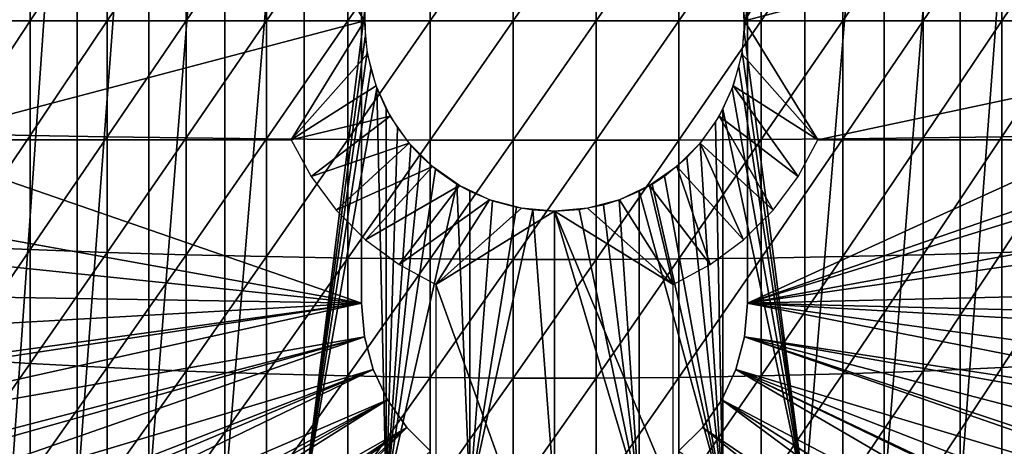
# Model space of a CAD drawing. Extents: x 0 to 458, y 0 to 1505.
# Drawn here: x 70 to 87, y 1263 to 1271 of the extents above; entities that cross this region are included whole.
import ezdxf

# ---------------------------------------------------------------- set-up
doc = ezdxf.new("R2010")
doc.units = 0
doc.header["$MEASUREMENT"] = 0
doc.layers.get('0').update_dxf_attribs({"linetype": 'CONTINUOUS'})

msp = doc.modelspace()

# ---------------------------------------------------------------- linework, layer by layer
for points in [[(70.95993, 1278.599976, 59.64856), (70.95993, 1262.599976, 59.64856), (69.835159, 1262.599976, 60.526459)], [(70.95993, 1278.599976, 59.64856), (69.835159, 1262.599976, 60.526459), (69.835159, 1278.599976, 60.526459)], [(72.168228, 1278.599976, 58.889702), (72.168228, 1262.599976, 58.889702), (70.95993, 1262.599976, 59.64856)], [(72.168228, 1278.599976, 58.889702), (70.95993, 1262.599976, 59.64856), (70.95993, 1278.599976, 59.64856)], [(73.447479, 1278.599976, 58.257759), (73.447479, 1262.599976, 58.257759), (72.168228, 1262.599976, 58.889702)], [(73.447479, 1278.599976, 58.257759), (72.168228, 1262.599976, 58.889702), (72.168228, 1278.599976, 58.889702)], [(74.784431, 1278.599976, 57.759319), (74.784431, 1262.599976, 57.759319), (73.447479, 1262.599976, 58.257759)], [(74.784431, 1278.599976, 57.759319), (73.447479, 1262.599976, 58.257759), (73.447479, 1278.599976, 58.257759)], [(75.805801, 1270.787964, 57.478802), (74.784431, 1262.599976, 57.759319), (74.784431, 1278.599976, 57.759319)], [(83.216179, 1278.599976, 57.759319), (82.194977, 1270.416016, 57.47884), (82.18914, 1270.866943, 57.47747)], [(83.216179, 1278.599976, 57.759319), (83.216179, 1262.599976, 57.759319), (82.194977, 1270.416016, 57.47884)], [(84.553123, 1278.599976, 58.257759), (84.553123, 1262.599976, 58.257759), (83.216179, 1262.599976, 57.759319)], [(84.553123, 1278.599976, 58.257759), (83.216179, 1262.599976, 57.759319), (83.216179, 1278.599976, 57.759319)], [(85.832367, 1278.599976, 58.889702), (85.832367, 1262.599976, 58.889702), (84.553123, 1262.599976, 58.257759)], [(85.832367, 1278.599976, 58.889702), (84.553123, 1262.599976, 58.257759), (84.553123, 1278.599976, 58.257759)], [(87.04068, 1278.599976, 59.64856), (87.04068, 1262.599976, 59.64856), (85.832367, 1262.599976, 58.889702)], [(87.04068, 1278.599976, 59.64856), (85.832367, 1262.599976, 58.889702), (85.832367, 1278.599976, 58.889702)], [(75.750313, 1265.849976, 0.052415), (62.000301, 1270.599976, 0.052415), (75.750313, 1275.349976, 0.052415)], [(75.750313, 1275.349976, 0.052415), (62.000301, 1270.599976, 0.052415), (62.0928, 1272.906982, 0.052415)], [(75.750313, 1265.849976, 5.052418), (75.750313, 1265.849976, 0.052415), (75.750313, 1275.349976, 5.052418)], [(75.750313, 1275.349976, 5.052418), (75.750313, 1265.849976, 0.052415), (75.750313, 1275.349976, 0.052415)], [(82.250298, 1275.349976, 5.052418), (82.250298, 1275.349976, 0.052415), (82.250298, 1265.849976, 5.052418)], [(82.250298, 1265.849976, 5.052418), (82.250298, 1275.349976, 0.052415), (82.250298, 1265.849976, 0.052415)], [(82.250298, 1275.349976, 0.052415), (95.961273, 1272.100952, 0.052415), (82.250298, 1265.849976, 0.052415)], [(75.800301, 1270.599976, 69.109467), (74.565308, 1272.599976, 69.109467), (65.143898, 1270.599976, 69.109467)], [(65.143898, 1270.599976, 69.109467), (74.565308, 1272.599976, 69.109467), (68.183647, 1272.599976, 69.109467)], [(75.800301, 1270.599976, 69.109467), (75.848923, 1271.156006, 69.109467), (74.565308, 1272.599976, 69.109467)], [(75.520287, 1272.595947, 88.78791), (75.520287, 1270.599976, 88.832481), (76.906647, 1272.604004, 88.964859)], [(76.906647, 1272.604004, 88.964859), (75.520287, 1270.599976, 88.832481), (76.906647, 1270.599976, 89.009621)], [(76.906647, 1272.604004, 88.964859), (76.906647, 1270.599976, 89.009621), (78.301468, 1272.608032, 89.05352)], [(78.301468, 1272.608032, 89.05352), (76.906647, 1270.599976, 89.009621), (78.301468, 1270.599976, 89.098358)], [(78.301468, 1272.608032, 89.05352), (78.301468, 1270.599976, 89.098358), (79.699112, 1272.608032, 89.05352)], [(79.699112, 1272.608032, 89.05352), (78.301468, 1270.599976, 89.098358), (79.699112, 1270.599976, 89.098358)], [(79.699112, 1272.608032, 89.05352), (79.699112, 1270.599976, 89.098358), (81.093941, 1272.604004, 88.964859)], [(81.093941, 1272.604004, 88.964859), (79.699112, 1270.599976, 89.098358), (81.093941, 1270.599976, 89.009621)], [(81.093941, 1272.604004, 88.964859), (81.093941, 1270.599976, 89.009621), (82.480309, 1272.595947, 88.78791)], [(82.15168, 1271.156006, 69.109467), (82.200302, 1270.599976, 69.109467), (83.435303, 1272.599976, 69.109467)], [(83.435303, 1272.599976, 69.109467), (82.200302, 1270.599976, 69.109467), (89.816963, 1272.599976, 69.109467)], [(89.816963, 1272.599976, 69.109467), (82.200302, 1270.599976, 69.109467), (92.856712, 1270.599976, 69.109467)], [(68.908562, 1272.499023, 86.615891), (68.908562, 1270.599976, 86.658302), (70.170219, 1272.526001, 87.216629)], [(70.170219, 1272.526001, 87.216629), (68.908562, 1270.599976, 86.658302), (70.170219, 1270.599976, 87.259644)], [(70.170219, 1272.526001, 87.216629), (70.170219, 1270.599976, 87.259644), (71.467522, 1272.54895, 87.736137)], [(71.467522, 1272.54895, 87.736137), (70.170219, 1270.599976, 87.259644), (71.467522, 1270.599976, 87.779671)], [(71.467522, 1272.54895, 87.736137), (71.467522, 1270.599976, 87.779671), (72.795212, 1272.56897, 88.172302)], [(72.795212, 1272.56897, 88.172302), (71.467522, 1270.599976, 87.779671), (72.795212, 1270.599976, 88.216263)], [(72.795212, 1272.56897, 88.172302), (72.795212, 1270.599976, 88.216263), (74.147949, 1272.584961, 88.523361)], [(74.147949, 1272.584961, 88.523361), (72.795212, 1270.599976, 88.216263), (74.147949, 1270.599976, 88.56768)], [(74.147949, 1272.584961, 88.523361), (74.147949, 1270.599976, 88.56768), (75.520287, 1272.595947, 88.78791)], [(75.520287, 1272.595947, 88.78791), (74.147949, 1270.599976, 88.56768), (75.520287, 1270.599976, 88.832481)], [(82.480309, 1272.595947, 88.78791), (81.093941, 1270.599976, 89.009621), (82.480309, 1270.599976, 88.832481)], [(82.480309, 1272.595947, 88.78791), (82.480309, 1270.599976, 88.832481), (83.852631, 1272.584961, 88.523361)], [(83.852631, 1272.584961, 88.523361), (82.480309, 1270.599976, 88.832481), (83.852631, 1270.599976, 88.56768)], [(83.852631, 1272.584961, 88.523361), (83.852631, 1270.599976, 88.56768), (85.205383, 1272.56897, 88.172302)], [(85.205383, 1272.56897, 88.172302), (83.852631, 1270.599976, 88.56768), (85.205383, 1270.599976, 88.216263)], [(85.205383, 1272.56897, 88.172302), (85.205383, 1270.599976, 88.216263), (86.533081, 1272.54895, 87.736137)], [(86.533081, 1272.54895, 87.736137), (85.205383, 1270.599976, 88.216263), (86.533081, 1270.599976, 87.779671)], [(86.533081, 1272.54895, 87.736137), (86.533081, 1270.599976, 87.779671), (87.830383, 1272.526001, 87.216629)], [(87.830383, 1272.526001, 87.216629), (86.533081, 1270.599976, 87.779671), (87.830383, 1270.599976, 87.259644)], [(82.250298, 1265.849976, 0.052415), (95.961273, 1272.100952, 0.052415), (96.000298, 1270.599976, 0.052415)], [(75.805801, 1270.787964, 57.478802), (75.811447, 1270.333008, 57.47747), (74.784431, 1262.599976, 57.759319)], [(75.750313, 1265.849976, 0.052415), (62.092232, 1268.301025, 0.052415), (62.000301, 1270.599976, 0.052415)], [(68.183647, 1268.599976, 69.109467), (75.800301, 1270.599976, 69.109467), (65.143898, 1270.599976, 69.109467)], [(74.565308, 1268.599976, 69.109467), (75.800301, 1270.599976, 69.109467), (68.183647, 1268.599976, 69.109467)], [(68.908562, 1270.599976, 86.658302), (68.908562, 1268.70105, 86.615891), (70.170219, 1270.599976, 87.259644)], [(70.170219, 1270.599976, 87.259644), (68.908562, 1268.70105, 86.615891), (70.170219, 1268.67395, 87.216629)], [(70.170219, 1270.599976, 87.259644), (70.170219, 1268.67395, 87.216629), (71.467522, 1270.599976, 87.779671)], [(71.467522, 1270.599976, 87.779671), (70.170219, 1268.67395, 87.216629), (71.467522, 1268.651001, 87.736137)], [(71.467522, 1270.599976, 87.779671), (71.467522, 1268.651001, 87.736137), (72.795212, 1270.599976, 88.216263)], [(72.795212, 1270.599976, 88.216263), (71.467522, 1268.651001, 87.736137), (72.795212, 1268.630981, 88.172302)], [(72.795212, 1270.599976, 88.216263), (72.795212, 1268.630981, 88.172302), (74.147949, 1270.599976, 88.56768)], [(74.147949, 1270.599976, 88.56768), (72.795212, 1268.630981, 88.172302), (74.147949, 1268.615967, 88.523361)], [(74.147949, 1270.599976, 88.56768), (74.147949, 1268.615967, 88.523361), (75.520287, 1270.599976, 88.832481)], [(75.520287, 1270.599976, 88.832481), (74.147949, 1268.615967, 88.523361), (75.520287, 1268.604004, 88.78791)], [(75.848923, 1270.043945, 69.109467), (75.800301, 1270.599976, 69.109467), (74.565308, 1268.599976, 69.109467)], [(75.520287, 1270.599976, 88.832481), (75.520287, 1268.604004, 88.78791), (76.906647, 1270.599976, 89.009621)], [(76.906647, 1270.599976, 89.009621), (75.520287, 1268.604004, 88.78791), (76.906647, 1268.595947, 88.964859)], [(76.906647, 1270.599976, 89.009621), (76.906647, 1268.595947, 88.964859), (78.301468, 1270.599976, 89.098358)], [(78.301468, 1270.599976, 89.098358), (76.906647, 1268.595947, 88.964859), (78.301468, 1268.592041, 89.05352)], [(78.301468, 1270.599976, 89.098358), (78.301468, 1268.592041, 89.05352), (79.699112, 1270.599976, 89.098358)], [(79.699112, 1270.599976, 89.098358), (78.301468, 1268.592041, 89.05352), (79.699112, 1268.592041, 89.05352)], [(79.699112, 1270.599976, 89.098358), (79.699112, 1268.592041, 89.05352), (81.093941, 1270.599976, 89.009621)], [(81.093941, 1270.599976, 89.009621), (79.699112, 1268.592041, 89.05352), (81.093941, 1268.595947, 88.964859)], [(81.093941, 1270.599976, 89.009621), (81.093941, 1268.595947, 88.964859), (82.480309, 1270.599976, 88.832481)], [(82.480309, 1270.599976, 88.832481), (81.093941, 1268.595947, 88.964859), (82.480309, 1268.604004, 88.78791)], [(82.200302, 1270.599976, 69.109467), (82.15168, 1270.043945, 69.109467), (83.435303, 1268.599976, 69.109467)], [(82.200302, 1270.599976, 69.109467), (83.435303, 1268.599976, 69.109467), (92.856712, 1270.599976, 69.109467)], [(82.250298, 1265.849976, 0.052415), (96.000298, 1270.599976, 0.052415), (95.995934, 1270.097046, 0.052415)], [(82.480309, 1270.599976, 88.832481), (82.480309, 1268.604004, 88.78791), (83.852631, 1270.599976, 88.56768)], [(83.852631, 1270.599976, 88.56768), (82.480309, 1268.604004, 88.78791), (83.852631, 1268.615967, 88.523361)], [(92.856712, 1270.599976, 69.109467), (83.435303, 1268.599976, 69.109467), (89.816963, 1268.599976, 69.109467)], [(83.852631, 1270.599976, 88.56768), (83.852631, 1268.615967, 88.523361), (85.205383, 1270.599976, 88.216263)], [(85.205383, 1270.599976, 88.216263), (83.852631, 1268.615967, 88.523361), (85.205383, 1268.630981, 88.172302)], [(85.205383, 1270.599976, 88.216263), (85.205383, 1268.630981, 88.172302), (86.533081, 1270.599976, 87.779671)], [(86.533081, 1270.599976, 87.779671), (85.205383, 1268.630981, 88.172302), (86.533081, 1268.651001, 87.736137)], [(86.533081, 1270.599976, 87.779671), (86.533081, 1268.651001, 87.736137), (87.830383, 1270.599976, 87.259644)], [(87.830383, 1270.599976, 87.259644), (86.533081, 1268.651001, 87.736137), (87.830383, 1268.67395, 87.216629)], [(74.784431, 1262.599976, 57.759319), (75.811447, 1270.333008, 57.47747), (75.84333, 1270.077026, 57.470051)], [(82.194977, 1270.416016, 57.47884), (83.216179, 1262.599976, 57.759319), (82.157181, 1270.07605, 57.470032)], [(74.565308, 1268.599976, 69.109467), (75.993279, 1269.505981, 69.109467), (75.848923, 1270.043945, 69.109467)], [(75.84333, 1270.077026, 57.470051), (75.90464, 1269.790039, 57.456009), (74.784431, 1262.599976, 57.759319)], [(83.435303, 1268.599976, 69.109467), (82.15168, 1270.043945, 69.109467), (82.007317, 1269.505981, 69.109467)], [(82.157181, 1270.07605, 57.470032), (83.216179, 1262.599976, 57.759319), (82.105713, 1269.828003, 57.458221)], [(95.91246, 1268.352051, 0.052415), (82.250298, 1265.849976, 0.052415), (95.995934, 1270.097046, 0.052415)], [(74.784431, 1262.599976, 57.759319), (75.90464, 1269.790039, 57.456009), (76.007263, 1269.468018, 57.433151)], [(83.216179, 1262.599976, 57.759319), (81.992249, 1269.464966, 57.432911), (82.105713, 1269.828003, 57.458221)], [(74.565308, 1268.599976, 69.109467), (76.229019, 1269, 69.109467), (75.993279, 1269.505981, 69.109467)], [(74.784431, 1262.599976, 57.759319), (76.007263, 1269.468018, 57.433151), (76.165154, 1262.599976, 57.399551)], [(76.165154, 1262.599976, 57.399551), (76.007263, 1269.468018, 57.433151), (76.165154, 1269.115967, 57.399551)], [(83.100563, 1267.980957, 69.109467), (82.007317, 1269.505981, 69.109467), (81.771584, 1269, 69.109467)], [(83.216179, 1262.599976, 57.759319), (81.835449, 1269.115967, 57.399551), (81.992249, 1269.464966, 57.432911)], [(83.435303, 1268.599976, 69.109467), (82.007317, 1269.505981, 69.109467), (83.100563, 1267.980957, 69.109467)], [(76.165154, 1262.599976, 57.399551), (76.165154, 1269.115967, 57.399551), (76.354652, 1268.800049, 57.361721)], [(81.835449, 1262.599976, 57.399551), (81.710548, 1268.899048, 57.37431), (81.835449, 1269.115967, 57.399551)], [(81.835449, 1262.599976, 57.399551), (81.835449, 1269.115967, 57.399551), (83.216179, 1262.599976, 57.759319)], [(74.900047, 1267.980957, 69.109467), (76.229019, 1269, 69.109467), (74.565308, 1268.599976, 69.109467)], [(74.900047, 1267.980957, 69.109467), (76.548958, 1268.542969, 69.109467), (76.229019, 1269, 69.109467)], [(82.680122, 1267.417969, 69.109467), (81.771584, 1269, 69.109467), (81.451637, 1268.542969, 69.109467)], [(83.100563, 1267.980957, 69.109467), (81.771584, 1269, 69.109467), (82.680122, 1267.417969, 69.109467)], [(76.354652, 1268.800049, 57.361721), (76.580688, 1268.505981, 57.320141), (76.165154, 1262.599976, 57.399551)], [(81.453262, 1268.545044, 57.326031), (81.710548, 1268.899048, 57.37431), (81.835449, 1262.599976, 57.399551)], [(68.908562, 1268.70105, 86.615891), (68.908562, 1266.805054, 86.488739), (70.170219, 1268.67395, 87.216629)], [(70.170219, 1268.67395, 87.216629), (68.908562, 1266.805054, 86.488739), (70.170219, 1266.751953, 87.087692)], [(70.170219, 1268.67395, 87.216629), (70.170219, 1266.751953, 87.087692), (71.467522, 1268.651001, 87.736137)], [(71.467522, 1268.651001, 87.736137), (70.170219, 1266.751953, 87.087692), (71.467522, 1266.704956, 87.605637)], [(71.467522, 1268.651001, 87.736137), (71.467522, 1266.704956, 87.605637), (72.795212, 1268.630981, 88.172302)], [(72.795212, 1268.630981, 88.172302), (71.467522, 1266.704956, 87.605637), (72.795212, 1266.666016, 88.040497)], [(72.795212, 1268.630981, 88.172302), (72.795212, 1266.666016, 88.040497), (74.147949, 1268.615967, 88.523361)], [(83.852631, 1268.615967, 88.523361), (83.852631, 1266.63501, 88.390511), (85.205383, 1268.630981, 88.172302)], [(85.205383, 1268.630981, 88.172302), (83.852631, 1266.63501, 88.390511), (85.205383, 1266.666016, 88.040497)], [(85.205383, 1268.630981, 88.172302), (85.205383, 1266.666016, 88.040497), (86.533081, 1268.651001, 87.736137)], [(86.533081, 1268.651001, 87.736137), (85.205383, 1266.666016, 88.040497), (86.533081, 1266.704956, 87.605637)], [(86.533081, 1268.651001, 87.736137), (86.533081, 1266.704956, 87.605637), (87.830383, 1268.67395, 87.216629)], [(87.830383, 1268.67395, 87.216629), (86.533081, 1266.704956, 87.605637), (87.830383, 1266.751953, 87.087692)], [(68.183647, 1268.599976, 69.109467), (68.462601, 1268.599976, 67.954048), (74.565308, 1268.599976, 69.109467)], [(74.565308, 1268.599976, 69.109467), (68.462601, 1268.599976, 67.954048), (68.864571, 1268.599976, 66.83548)], [(74.565308, 1268.599976, 69.109467), (68.864571, 1268.599976, 66.83548), (69.384888, 1268.599976, 65.766808)], [(70.017487, 1268.599976, 64.760529), (74.565308, 1268.599976, 69.109467), (69.384888, 1268.599976, 65.766808)], [(70.754959, 1268.599976, 63.828369), (74.565308, 1268.599976, 69.109467), (70.017487, 1268.599976, 64.760529)], [(70.754959, 1268.599976, 63.828369), (71.588707, 1268.599976, 62.981232), (74.565308, 1268.599976, 69.109467)], [(74.565308, 1268.599976, 69.109467), (71.588707, 1268.599976, 62.981232), (72.508987, 1268.599976, 62.228989)], [(74.565308, 1268.599976, 69.109467), (72.508987, 1268.599976, 62.228989), (73.505074, 1268.599976, 61.580429)], [(74.147949, 1268.615967, 88.523361), (72.795212, 1266.666016, 88.040497), (74.147949, 1266.63501, 88.390511)], [(73.505074, 1268.599976, 61.580429), (74.565308, 1268.599976, 61.04314), (74.565308, 1268.599976, 69.109467)], [(74.147949, 1268.615967, 88.523361), (74.147949, 1266.63501, 88.390511), (75.520287, 1268.604004, 88.78791)], [(75.520287, 1268.604004, 88.78791), (74.147949, 1266.63501, 88.390511), (75.520287, 1266.610962, 88.654259)], [(75.32048, 1267.417969, 69.109467), (76.548958, 1268.542969, 69.109467), (74.900047, 1267.980957, 69.109467)], [(75.32048, 1267.417969, 69.109467), (76.943382, 1268.149048, 69.109467), (76.548958, 1268.542969, 69.109467)], [(75.520287, 1268.604004, 88.78791), (75.520287, 1266.610962, 88.654259), (76.906647, 1268.595947, 88.964859)], [(76.906647, 1268.595947, 88.964859), (75.520287, 1266.610962, 88.654259), (76.906647, 1266.595947, 88.830688)], [(76.165154, 1262.599976, 57.399551), (76.580688, 1268.505981, 57.320141), (76.749733, 1268.324951, 57.291538)], [(76.906647, 1268.595947, 88.964859), (76.906647, 1266.595947, 88.830688), (78.301468, 1268.592041, 89.05352)], [(78.301468, 1268.592041, 89.05352), (76.906647, 1266.595947, 88.830688), (78.301468, 1266.588013, 88.919083)], [(78.301468, 1268.592041, 89.05352), (78.301468, 1266.588013, 88.919083), (79.699112, 1268.592041, 89.05352)], [(79.699112, 1268.592041, 89.05352), (78.301468, 1266.588013, 88.919083), (79.699112, 1266.588013, 88.919083)], [(79.699112, 1268.592041, 89.05352), (79.699112, 1266.588013, 88.919083), (81.093941, 1268.595947, 88.964859)], [(81.093941, 1268.595947, 88.964859), (79.699112, 1266.588013, 88.919083), (81.093941, 1266.595947, 88.830688)], [(82.18277, 1266.920044, 69.109467), (81.451637, 1268.542969, 69.109467), (81.05722, 1268.149048, 69.109467)], [(81.093941, 1268.595947, 88.964859), (81.093941, 1266.595947, 88.830688), (82.480309, 1268.604004, 88.78791)], [(82.480309, 1268.604004, 88.78791), (81.093941, 1266.595947, 88.830688), (82.480309, 1266.610962, 88.654259)], [(81.835449, 1262.599976, 57.399551), (81.228111, 1268.302979, 57.287861), (81.453262, 1268.545044, 57.326031)], [(82.680122, 1267.417969, 69.109467), (81.451637, 1268.542969, 69.109467), (82.18277, 1266.920044, 69.109467)], [(82.480309, 1268.604004, 88.78791), (82.480309, 1266.610962, 88.654259), (83.852631, 1268.615967, 88.523361)], [(83.852631, 1268.615967, 88.523361), (82.480309, 1266.610962, 88.654259), (83.852631, 1266.63501, 88.390511)], [(89.53801, 1268.599976, 67.954048), (89.816963, 1268.599976, 69.109467), (83.435303, 1268.599976, 69.109467)], [(83.435303, 1268.599976, 61.04314), (84.495529, 1268.599976, 61.580429), (83.435303, 1268.599976, 69.109467)], [(83.435303, 1268.599976, 69.109467), (84.495529, 1268.599976, 61.580429), (85.491608, 1268.599976, 62.228989)], [(85.491608, 1268.599976, 62.228989), (86.411888, 1268.599976, 62.981232), (83.435303, 1268.599976, 69.109467)], [(83.435303, 1268.599976, 69.109467), (86.411888, 1268.599976, 62.981232), (87.245644, 1268.599976, 63.828369)], [(83.435303, 1268.599976, 69.109467), (87.245644, 1268.599976, 63.828369), (87.983124, 1268.599976, 64.760529)], [(87.983124, 1268.599976, 64.760529), (88.615723, 1268.599976, 65.766808), (83.435303, 1268.599976, 69.109467)], [(83.435303, 1268.599976, 69.109467), (88.615723, 1268.599976, 65.766808), (89.136032, 1268.599976, 66.83548)], [(83.435303, 1268.599976, 69.109467), (89.136032, 1268.599976, 66.83548), (89.53801, 1268.599976, 67.954048)], [(62.196331, 1267.251953, 0.052415), (62.092232, 1268.301025, 0.052415), (75.750313, 1265.849976, 0.052415)], [(76.749733, 1268.324951, 57.291538), (76.994179, 1268.107056, 57.253941), (76.165154, 1262.599976, 57.399551)], [(80.849617, 1267.989014, 57.232151), (81.228111, 1268.302979, 57.287861), (81.835449, 1262.599976, 57.399551)], [(95.861763, 1267.781006, 0.052415), (82.250298, 1265.849976, 0.052415), (95.91246, 1268.352051, 0.052415)], [(75.817841, 1266.920044, 69.109467), (76.943382, 1268.149048, 69.109467), (75.32048, 1267.417969, 69.109467)], [(75.817841, 1266.920044, 69.109467), (77.400299, 1267.828979, 69.109467), (76.943382, 1268.149048, 69.109467)], [(81.618912, 1266.5, 69.109467), (81.05722, 1268.149048, 69.109467), (80.600311, 1267.828979, 69.109467)], [(82.18277, 1266.920044, 69.109467), (81.05722, 1268.149048, 69.109467), (81.618912, 1266.5, 69.109467)], [(76.165154, 1262.599976, 57.399551), (76.994179, 1268.107056, 57.253941), (77.354027, 1267.855957, 57.2066)], [(81.835449, 1262.599976, 57.399551), (80.64325, 1267.854004, 57.2062), (80.849617, 1267.989014, 57.232151)], [(76.381699, 1266.5, 69.109467), (77.400299, 1267.828979, 69.109467), (75.817841, 1266.920044, 69.109467)], [(76.165154, 1262.599976, 57.399551), (77.354027, 1267.855957, 57.2066), (77.575333, 1262.599976, 57.182171)], [(76.381699, 1266.5, 69.109467), (77.90583, 1267.593018, 69.109467), (77.400299, 1267.828979, 69.109467)], [(77.575333, 1262.599976, 57.182171), (77.354027, 1267.855957, 57.2066), (77.575333, 1267.734985, 57.182171)], [(81.000298, 1266.165039, 69.109467), (80.600311, 1267.828979, 69.109467), (80.094772, 1267.593018, 69.109467)], [(81.835449, 1262.599976, 57.399551), (80.425278, 1267.734985, 57.182171), (80.64325, 1267.854004, 57.2062)], [(81.618912, 1266.5, 69.109467), (80.600311, 1267.828979, 69.109467), (81.000298, 1266.165039, 69.109467)], [(77.575333, 1262.599976, 57.182171), (77.575333, 1267.734985, 57.182171), (77.956596, 1267.574951, 57.148418)], [(80.425278, 1262.599976, 57.182171), (80.086319, 1267.589966, 57.151649), (80.425278, 1267.734985, 57.182171)], [(80.425278, 1262.599976, 57.182171), (80.425278, 1267.734985, 57.182171), (81.835449, 1262.599976, 57.399551)], [(95.861763, 1267.781006, 0.052415), (95.654671, 1266.168945, 0.052415), (82.250298, 1265.849976, 0.052415)], [(77.000313, 1266.165039, 69.109467), (77.90583, 1267.593018, 69.109467), (76.381699, 1266.5, 69.109467)], [(77.000313, 1266.165039, 69.109467), (78.444633, 1267.448975, 69.109467), (77.90583, 1267.593018, 69.109467)], [(77.956596, 1267.574951, 57.148418), (78.357826, 1267.464966, 57.124222), (77.575333, 1262.599976, 57.182171)], [(77.575333, 1262.599976, 57.182171), (78.357826, 1267.464966, 57.124222), (78.632584, 1267.421021, 57.1143)], [(80.425278, 1262.599976, 57.182171), (79.415619, 1267.427002, 57.115631), (79.82357, 1267.508057, 57.13369)], [(81.000298, 1266.165039, 69.109467), (80.094772, 1267.593018, 69.109467), (79.555969, 1267.448975, 69.109467)], [(79.82357, 1267.508057, 57.13369), (80.086319, 1267.589966, 57.151649), (80.425278, 1262.599976, 57.182171)], [(79.00029, 1267.400024, 69.109467), (78.444633, 1267.448975, 69.109467), (77.000313, 1266.165039, 69.109467)], [(79.00029, 1267.400024, 69.109467), (77.000313, 1266.165039, 69.109467), (79.00029, 1260.619995, 69.109467)], [(77.575333, 1262.599976, 57.182171), (78.632584, 1267.421021, 57.1143), (79.00029, 1262.599976, 57.10947)], [(79.00029, 1262.599976, 57.10947), (78.632584, 1267.421021, 57.1143), (79.00029, 1267.400024, 57.10947)], [(79.00029, 1267.400024, 69.109467), (81.000298, 1266.165039, 69.109467), (79.555969, 1267.448975, 69.109467)], [(80.425278, 1262.599976, 57.182171), (79.00029, 1267.400024, 57.10947), (79.415619, 1267.427002, 57.115631)], [(79.00029, 1262.599976, 57.10947), (79.00029, 1267.400024, 57.10947), (80.425278, 1262.599976, 57.182171)], [(79.00029, 1260.619995, 69.109467), (81.000298, 1262.619995, 69.109467), (79.00029, 1267.400024, 69.109467)], [(79.00029, 1267.400024, 69.109467), (81.000298, 1262.619995, 69.109467), (81.000298, 1266.165039, 69.109467)], [(75.750313, 1265.849976, 0.052415), (62.3619, 1266.06897, 0.052415), (62.196331, 1267.251953, 0.052415)], [(68.908562, 1266.805054, 86.488739), (68.908562, 1264.916992, 86.277107), (70.170219, 1266.751953, 87.087692)], [(70.170219, 1266.751953, 87.087692), (68.908562, 1264.916992, 86.277107), (70.170219, 1264.837036, 86.87307)], [(70.170219, 1266.751953, 87.087692), (70.170219, 1264.837036, 86.87307), (71.467522, 1266.704956, 87.605637)], [(71.467522, 1266.704956, 87.605637), (70.170219, 1264.837036, 86.87307), (71.467522, 1264.767944, 87.388428)], [(71.467522, 1266.704956, 87.605637), (71.467522, 1264.767944, 87.388428), (72.795212, 1266.666016, 88.040497)], [(72.795212, 1266.666016, 88.040497), (71.467522, 1264.767944, 87.388428), (72.795212, 1264.708984, 87.821121)], [(72.795212, 1266.666016, 88.040497), (72.795212, 1264.708984, 87.821121), (74.147949, 1266.63501, 88.390511)], [(74.147949, 1266.63501, 88.390511), (72.795212, 1264.708984, 87.821121), (74.147949, 1264.661987, 88.16938)], [(74.147949, 1266.63501, 88.390511), (74.147949, 1264.661987, 88.16938), (75.520287, 1266.610962, 88.654259)], [(82.480309, 1266.610962, 88.654259), (82.480309, 1264.626953, 88.431808), (83.852631, 1266.63501, 88.390511)], [(83.852631, 1266.63501, 88.390511), (82.480309, 1264.626953, 88.431808), (83.852631, 1264.661987, 88.16938)], [(83.852631, 1266.63501, 88.390511), (83.852631, 1264.661987, 88.16938), (85.205383, 1266.666016, 88.040497)], [(85.205383, 1266.666016, 88.040497), (83.852631, 1264.661987, 88.16938), (85.205383, 1264.708984, 87.821121)], [(85.205383, 1266.666016, 88.040497), (85.205383, 1264.708984, 87.821121), (86.533081, 1266.704956, 87.605637)], [(86.533081, 1266.704956, 87.605637), (85.205383, 1264.708984, 87.821121), (86.533081, 1264.767944, 87.388428)], [(86.533081, 1266.704956, 87.605637), (86.533081, 1264.767944, 87.388428), (87.830383, 1266.751953, 87.087692)], [(87.830383, 1266.751953, 87.087692), (86.533081, 1264.767944, 87.388428), (87.830383, 1264.837036, 86.87307)], [(75.520287, 1266.610962, 88.654259), (74.147949, 1264.661987, 88.16938), (75.520287, 1264.626953, 88.431808)], [(75.520287, 1266.610962, 88.654259), (75.520287, 1264.626953, 88.431808), (76.906647, 1266.595947, 88.830688)], [(76.906647, 1266.595947, 88.830688), (75.520287, 1264.626953, 88.431808), (76.906647, 1264.603027, 88.607361)], [(76.906647, 1266.595947, 88.830688), (76.906647, 1264.603027, 88.607361), (78.301468, 1266.588013, 88.919083)], [(78.301468, 1266.588013, 88.919083), (76.906647, 1264.603027, 88.607361), (78.301468, 1264.590942, 88.695313)], [(78.301468, 1266.588013, 88.919083), (78.301468, 1264.590942, 88.695313), (79.699112, 1266.588013, 88.919083)], [(79.699112, 1266.588013, 88.919083), (78.301468, 1264.590942, 88.695313), (79.699112, 1264.590942, 88.695313)], [(79.699112, 1266.588013, 88.919083), (79.699112, 1264.590942, 88.695313), (81.093941, 1266.595947, 88.830688)], [(81.093941, 1266.595947, 88.830688), (79.699112, 1264.590942, 88.695313), (81.093941, 1264.603027, 88.607361)], [(81.093941, 1266.595947, 88.830688), (81.093941, 1264.603027, 88.607361), (82.480309, 1266.610962, 88.654259)], [(82.480309, 1266.610962, 88.654259), (81.093941, 1264.603027, 88.607361), (82.480309, 1264.626953, 88.431808)], [(79.00029, 1260.619995, 69.109467), (77.000313, 1266.165039, 69.109467), (77.000313, 1262.619995, 69.109467)], [(82.250298, 1265.849976, 0.052415), (95.654671, 1266.168945, 0.052415), (95.543892, 1265.519043, 0.052415)], [(75.750313, 1265.849976, 0.052415), (62.5359, 1265.10498, 0.052415), (62.3619, 1266.06897, 0.052415)], [(62.765121, 1264.061035, 0.052415), (62.5359, 1265.10498, 0.052415), (75.750313, 1265.849976, 0.052415)], [(75.750313, 1265.849976, 0.052415), (62.805889, 1263.894043, 0.052415), (62.765121, 1264.061035, 0.052415)], [(75.750313, 1265.849976, 0.052415), (63.03257, 1263.03894, 0.052415), (62.805889, 1263.894043, 0.052415)], [(75.799667, 1265.286011, 0.052415), (63.03257, 1263.03894, 0.052415), (75.750313, 1265.849976, 0.052415)], [(75.750313, 1265.849976, 0.052415), (75.750313, 1265.849976, 5.052418), (75.799667, 1265.286011, 0.052415)], [(75.799667, 1265.286011, 0.052415), (75.750313, 1265.849976, 5.052418), (75.799667, 1265.286011, 5.052418)], [(82.200928, 1265.286011, 0.052415), (82.200928, 1265.286011, 5.052418), (82.250298, 1265.849976, 0.052415)], [(82.250298, 1265.849976, 0.052415), (82.200928, 1265.286011, 5.052418), (82.250298, 1265.849976, 5.052418)], [(82.250298, 1265.849976, 0.052415), (95.049431, 1263.333008, 0.052415), (82.200928, 1265.286011, 0.052415)], [(95.464706, 1265.10498, 0.052415), (95.235481, 1264.061035, 0.052415), (82.250298, 1265.849976, 0.052415)], [(82.250298, 1265.849976, 0.052415), (95.235481, 1264.061035, 0.052415), (95.049431, 1263.333008, 0.052415)], [(82.250298, 1265.849976, 0.052415), (95.543892, 1265.519043, 0.052415), (95.464706, 1265.10498, 0.052415)], [(75.799667, 1265.286011, 0.052415), (63.337132, 1262.040039, 0.052415), (63.03257, 1263.03894, 0.052415)], [(63.418751, 1261.795044, 0.052415), (63.337132, 1262.040039, 0.052415), (75.799667, 1265.286011, 0.052415)], [(63.418751, 1261.795044, 0.052415), (75.799667, 1265.286011, 0.052415), (63.677761, 1261.06604, 0.052415)], [(63.677761, 1261.06604, 0.052415), (75.799667, 1265.286011, 0.052415), (75.946297, 1264.738037, 0.052415)], [(75.799667, 1265.286011, 0.052415), (75.799667, 1265.286011, 5.052418), (75.946297, 1264.738037, 0.052415)], [(75.946297, 1264.738037, 0.052415), (75.799667, 1265.286011, 5.052418), (75.946297, 1264.738037, 5.052418)], [(82.054298, 1264.738037, 0.052415), (82.054298, 1264.738037, 5.052418), (82.200928, 1265.286011, 0.052415)], [(82.200928, 1265.286011, 0.052415), (82.054298, 1264.738037, 5.052418), (82.200928, 1265.286011, 5.052418)], [(82.200928, 1265.286011, 0.052415), (94.322853, 1261.06604, 0.052415), (82.054298, 1264.738037, 0.052415)], [(94.663467, 1262.040039, 0.052415), (94.38829, 1261.243042, 0.052415), (82.200928, 1265.286011, 0.052415)], [(82.200928, 1265.286011, 0.052415), (94.38829, 1261.243042, 0.052415), (94.322853, 1261.06604, 0.052415)], [(82.200928, 1265.286011, 0.052415), (95.049431, 1263.333008, 0.052415), (94.96804, 1263.03894, 0.052415)], [(82.200928, 1265.286011, 0.052415), (94.96804, 1263.03894, 0.052415), (94.663467, 1262.040039, 0.052415)], [(68.908562, 1264.916992, 86.277107), (68.908562, 1263.041016, 85.981407), (70.170219, 1264.837036, 86.87307)], [(70.170219, 1264.837036, 86.87307), (68.908562, 1263.041016, 85.981407), (70.170219, 1262.93396, 86.573189)], [(70.170219, 1264.837036, 86.87307), (70.170219, 1262.93396, 86.573189), (71.467522, 1264.767944, 87.388428)], [(86.533081, 1264.767944, 87.388428), (86.533081, 1262.842041, 87.084938), (87.830383, 1264.837036, 86.87307)], [(87.830383, 1264.837036, 86.87307), (86.533081, 1262.842041, 87.084938), (87.830383, 1262.93396, 86.573189)], [(63.677761, 1261.06604, 0.052415), (75.946297, 1264.738037, 0.052415), (64.053368, 1260.116943, 0.052415)], [(64.053368, 1260.116943, 0.052415), (75.946297, 1264.738037, 0.052415), (64.192612, 1259.791992, 0.052415)], [(64.192612, 1259.791992, 0.052415), (75.946297, 1264.738037, 0.052415), (64.462921, 1259.196045, 0.052415)], [(64.462921, 1259.196045, 0.052415), (75.946297, 1264.738037, 0.052415), (76.185722, 1264.224976, 0.052415)], [(71.467522, 1264.767944, 87.388428), (70.170219, 1262.93396, 86.573189), (71.467522, 1262.842041, 87.084938)], [(71.467522, 1264.767944, 87.388428), (71.467522, 1262.842041, 87.084938), (72.795212, 1264.708984, 87.821121)], [(72.795212, 1264.708984, 87.821121), (71.467522, 1262.842041, 87.084938), (72.795212, 1262.764038, 87.514587)], [(72.795212, 1264.708984, 87.821121), (72.795212, 1262.764038, 87.514587), (74.147949, 1264.661987, 88.16938)], [(74.147949, 1264.661987, 88.16938), (72.795212, 1262.764038, 87.514587), (74.147949, 1262.702026, 87.86042)], [(74.147949, 1264.661987, 88.16938), (74.147949, 1262.702026, 87.86042), (75.520287, 1264.626953, 88.431808)], [(75.946297, 1264.738037, 0.052415), (75.946297, 1264.738037, 5.052418), (76.185722, 1264.224976, 0.052415)], [(76.185722, 1264.224976, 0.052415), (75.946297, 1264.738037, 5.052418), (76.185722, 1264.224976, 5.052418)], [(81.814888, 1264.224976, 0.052415), (81.814888, 1264.224976, 5.052418), (82.054298, 1264.738037, 0.052415)], [(82.054298, 1264.738037, 0.052415), (81.814888, 1264.224976, 5.052418), (82.054298, 1264.738037, 5.052418)], [(82.054298, 1264.738037, 0.052415), (93.095299, 1258.302979, 0.052415), (81.814888, 1264.224976, 0.052415)], [(93.573112, 1259.271973, 0.052415), (93.537689, 1259.196045, 0.052415), (82.054298, 1264.738037, 0.052415)], [(82.054298, 1264.738037, 0.052415), (93.537689, 1259.196045, 0.052415), (93.095299, 1258.302979, 0.052415)], [(82.054298, 1264.738037, 0.052415), (94.322853, 1261.06604, 0.052415), (93.947227, 1260.116943, 0.052415)], [(82.054298, 1264.738037, 0.052415), (93.947227, 1260.116943, 0.052415), (93.573112, 1259.271973, 0.052415)], [(82.480309, 1264.626953, 88.431808), (82.480309, 1262.654053, 88.12101), (83.852631, 1264.661987, 88.16938)], [(83.852631, 1264.661987, 88.16938), (82.480309, 1262.654053, 88.12101), (83.852631, 1262.702026, 87.86042)], [(83.852631, 1264.661987, 88.16938), (83.852631, 1262.702026, 87.86042), (85.205383, 1264.708984, 87.821121)], [(85.205383, 1264.708984, 87.821121), (83.852631, 1262.702026, 87.86042), (85.205383, 1262.764038, 87.514587)], [(85.205383, 1264.708984, 87.821121), (85.205383, 1262.764038, 87.514587), (86.533081, 1264.767944, 87.388428)], [(86.533081, 1264.767944, 87.388428), (85.205383, 1262.764038, 87.514587), (86.533081, 1262.842041, 87.084938)], [(75.520287, 1264.626953, 88.431808), (74.147949, 1262.702026, 87.86042), (75.520287, 1262.654053, 88.12101)], [(75.520287, 1264.626953, 88.431808), (75.520287, 1262.654053, 88.12101), (76.906647, 1264.603027, 88.607361)], [(76.906647, 1264.603027, 88.607361), (75.520287, 1262.654053, 88.12101), (76.906647, 1262.623047, 88.295326)], [(76.906647, 1264.603027, 88.607361), (76.906647, 1262.623047, 88.295326), (78.301468, 1264.590942, 88.695313)], [(78.301468, 1264.590942, 88.695313), (76.906647, 1262.623047, 88.295326), (78.301468, 1262.607056, 88.38266)], [(78.301468, 1264.590942, 88.695313), (78.301468, 1262.607056, 88.38266), (79.699112, 1264.590942, 88.695313)], [(79.699112, 1264.590942, 88.695313), (78.301468, 1262.607056, 88.38266), (79.699112, 1262.607056, 88.38266)], [(79.699112, 1264.590942, 88.695313), (79.699112, 1262.607056, 88.38266), (81.093941, 1264.603027, 88.607361)], [(81.093941, 1264.603027, 88.607361), (79.699112, 1262.607056, 88.38266), (81.093941, 1262.623047, 88.295326)], [(81.093941, 1264.603027, 88.607361), (81.093941, 1262.623047, 88.295326), (82.480309, 1264.626953, 88.431808)], [(82.480309, 1264.626953, 88.431808), (81.093941, 1262.623047, 88.295326), (82.480309, 1262.654053, 88.12101)], [(64.462921, 1259.196045, 0.052415), (76.185722, 1264.224976, 0.052415), (64.905289, 1258.302979, 0.052415)], [(76.185722, 1264.224976, 0.052415), (65.116989, 1257.906982, 0.052415), (64.905289, 1258.302979, 0.052415)], [(76.185722, 1264.224976, 0.052415), (65.37944, 1257.44104, 0.052415), (65.116989, 1257.906982, 0.052415)], [(76.510651, 1263.760986, 0.052415), (65.37944, 1257.44104, 0.052415), (76.185722, 1264.224976, 0.052415)], [(76.185722, 1264.224976, 0.052415), (76.185722, 1264.224976, 5.052418), (76.510651, 1263.760986, 0.052415)], [(76.510651, 1263.760986, 0.052415), (76.185722, 1264.224976, 5.052418), (76.510651, 1263.760986, 5.052418)], [(81.489952, 1263.760986, 0.052415), (81.489952, 1263.760986, 5.052418), (81.814888, 1264.224976, 0.052415)], [(81.814888, 1264.224976, 0.052415), (81.489952, 1263.760986, 5.052418), (81.814888, 1264.224976, 5.052418)], [(81.814888, 1264.224976, 0.052415), (92.116302, 1256.609009, 0.052415), (81.489952, 1263.760986, 0.052415)], [(93.095299, 1258.302979, 0.052415), (92.618881, 1257.437012, 0.052415), (81.814888, 1264.224976, 0.052415)], [(81.814888, 1264.224976, 0.052415), (92.618881, 1257.437012, 0.052415), (92.116302, 1256.609009, 0.052415)], [(76.510651, 1263.760986, 0.052415), (65.884308, 1256.609009, 0.052415), (65.37944, 1257.44104, 0.052415)], [(66.178749, 1256.160034, 0.052415), (65.884308, 1256.609009, 0.052415), (76.510651, 1263.760986, 0.052415)], [(76.510651, 1263.760986, 0.052415), (66.981842, 1255.046997, 0.052415), (66.178749, 1256.160034, 0.052415)], [(76.510651, 1263.760986, 0.052415), (67.353218, 1254.579956, 0.052415), (66.981842, 1255.046997, 0.052415)], [(76.91124, 1263.359985, 0.052415), (67.353218, 1254.579956, 0.052415), (76.510651, 1263.760986, 0.052415)], [(76.510651, 1263.760986, 0.052415), (76.510651, 1263.760986, 5.052418), (76.91124, 1263.359985, 0.052415)], [(76.91124, 1263.359985, 0.052415), (76.510651, 1263.760986, 5.052418), (76.91124, 1263.359985, 5.052418)], [(81.089363, 1263.359985, 0.052415), (81.089363, 1263.359985, 5.052418), (81.489952, 1263.760986, 0.052415)], [(81.489952, 1263.760986, 0.052415), (81.089363, 1263.359985, 5.052418), (81.489952, 1263.760986, 5.052418)], [(81.489952, 1263.760986, 0.052415), (91.541649, 1255.754028, 0.052415), (81.089363, 1263.359985, 0.052415)], [(81.489952, 1263.760986, 0.052415), (92.116302, 1256.609009, 0.052415), (91.541649, 1255.754028, 0.052415)]]:
    msp.add_3dface(points)

doc.saveas('drawing.dxf')
